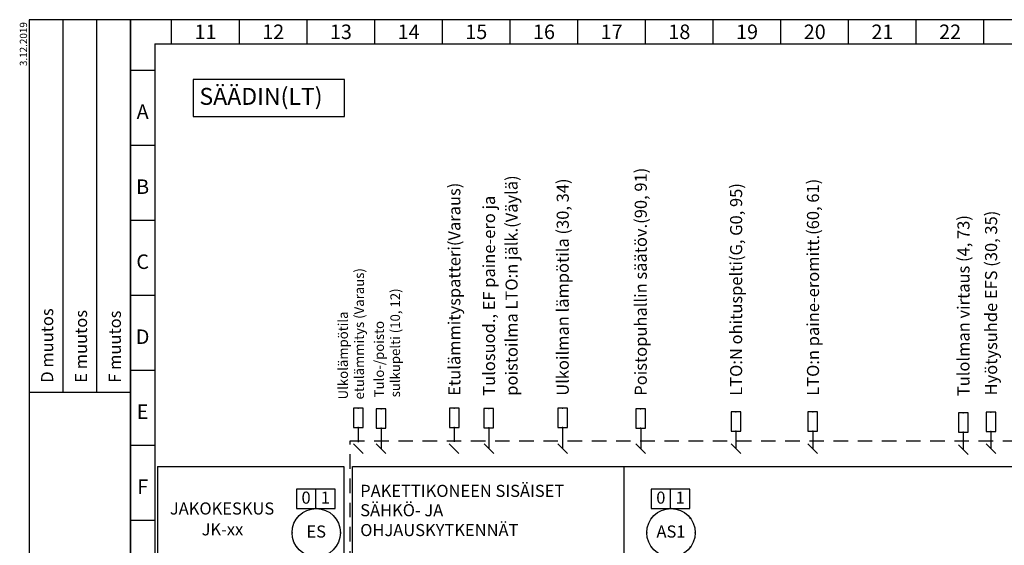
# Model space of a CAD drawing. Units: millimetres. Extents: x 0 to 418, y 2 to 297.
# Drawn here: x 0 to 204, y 188 to 297 of the extents above; entities that cross this region are included whole.
import ezdxf
from ezdxf.enums import TextEntityAlignment as Align

# ---------------------------------------------------------------- set-up
doc = ezdxf.new("R2010")
doc.units = ezdxf.units.MM
doc.linetypes.add('DASHED', pattern=[5, 3, -2])
doc.layers.add('SLEHTI1', color=7, linetype='Continuous')
doc.styles.get("Standard").update_dxf_attribs({"font": 'ROMANS'})

# ---------------------------------------------------------------- blocks, each defined once
blk = doc.blocks.new('SPOH3V')
at = {"color": 1, "linetype": 'Continuous', "lineweight": -3}
for p, q in [((23, 297), (2, 297)), ((2, 297), (2, 2)), ((23, 2), (23, 297)), ((28, 292), (413, 292)), ((28, 292), (28, 23)), ((23, 220), (2, 220))]:
    blk.add_line(p, q, dxfattribs=at)
at = {"color": 7, "linetype": 'Continuous', "lineweight": -3}
for p, q in [((9, 297), (9, 220)), ((16, 220), (16, 297)), ((31.5, 292), (31.5, 297)), ((45.5, 292), (45.5, 297)), ((59.5, 292), (59.5, 297)), ((73.5, 292), (73.5, 297)), ((87.5, 292), (87.5, 297)), ((101.5, 292), (101.5, 297)), ((115.5, 292), (115.5, 297)), ((129.5, 292), (129.5, 297)), ((143.5, 292), (143.5, 297)), ((157.5, 292), (157.5, 297)), ((171.5, 292), (171.5, 297)), ((185.5, 292), (185.5, 297)), ((199.5, 292), (199.5, 297)), ((28, 286.5), (23, 286.5)), ((28, 271), (23, 271)), ((28, 255.5), (23, 255.5)), ((28, 240), (23, 240)), ((28, 224.5), (23, 224.5)), ((28, 209), (23, 209)), ((28, 193.5), (23, 193.5))]:
    blk.add_line(p, q, dxfattribs=at)
at = {"color": 2, "linetype": 'Continuous', "lineweight": -3}
for p, q in [((418, 297), (23, 297)), ((23, 297), (23, 2))]:
    blk.add_line(p, q, dxfattribs=at)
at = {"color": 7, "lineweight": -3}
for s, p in [('11', (38.5, 293)), ('12', (52.5, 293)), ('13', (66.5, 293)), ('14', (80.5, 293)), ('15', (94.5, 293)), ('16', (108.5, 293)), ('17', (122.5, 293)), ('18', (136.5, 293)), ('19', (150.5, 293)), ('20', (164.5, 293)), ('21', (178.5, 293)), ('22', (192.5, 293)), ('A', (25.5, 276.5)), ('B', (25.5, 261)), ('C', (25.5, 245.5)), ('D', (25.5, 230)), ('E', (25.5, 214.5)), ('F', (25.5, 199))]:
    blk.add_text(s, height=3, dxfattribs=at).set_placement(p, align=Align.CENTER)
for s, p in [('D muutos', (7, 222)), ('E muutos', (14, 222)), ('F muutos', (21, 222))]:
    blk.add_text(s, height=2.5, rotation=90, dxfattribs=at).set_placement(p)
at = {"color": 11, "lineweight": -3, "flags": 8}
blk.add_attdef('E_DRW_PRINTDATE', text='', height=1.5, rotation=90, dxfattribs=at).set_placement((1.6, 296.5), align=Align.RIGHT)
at = {"color": 7, "lineweight": -3, "flags": 8}
for tag, p in [('E_DRW_REVD', (7, 247)), ('E_DRW_REVE', (14, 247)), ('E_DRW_REVF', (21, 247)), ('E_DRW_REVA', (7, 30)), ('E_DRW_REVB', (14, 30)), ('E_DRW_REVC', (21, 30))]:
    blk.add_attdef(tag, p, '', height=2, rotation=90, dxfattribs=at)
at = {"color": 11, "lineweight": -3, "flags": 8}
blk.add_attdef('E_DRW_FILENAME', (1.6, 2.5), '', height=1.5, rotation=90, dxfattribs=at)
at = {"color": 1, "lineweight": -3, "flags": 8}
for tag, p, height in [('E_DRW_NAME1', (206.5, 15), 3.5), ('E_DRW_OBJECTID', (323, 17), 2.5), ('E_DRW_ELPOSID', (356, 17), 2.5), ('E_DRW_JOBNUMBER', (388, 17), 2.5), ('E_DRW_NAME2', (206.5, 10), 3.5), ('E_DRW_NAME3', (206.5, 5), 3.5), ('E_DRW_NUMBER', (359, 5), 5)]:
    blk.add_attdef(tag, p, '', height=height, dxfattribs=at)
at = {"color": 7, "lineweight": -3, "width": 0.8, "flags": 8}
for tag, p in [('E_DRW_PLANNER', (295.54, 17)), ('E_DRW_DATE', (305, 17)), ('E_DRW_DRAWER', (295.54, 10)), ('E_DRW_CHECKER', (295.54, 3))]:
    blk.add_attdef(tag, p, '', height=2, dxfattribs=at)
at = {"color": 7, "lineweight": -3, "flags": 8}
blk.add_attdef('E_DRW_SHEET', text='', height=2, dxfattribs=at).set_placement((327, 10), align=Align.RIGHT)
at = {"color": 7, "lineweight": -3}
for tag, p, flags in [('E_DRW_SHEETS', (331, 10), 8), ('$SCVIRTATIE$', (0, 0), 9)]:
    blk.add_attdef(tag, p, '', height=2, dxfattribs=dict(at, flags=flags))
blk = doc.blocks.new('JAKOKESKUS')
at = {"color": 1, "lineweight": -3}
blk.add_text('JAKOKESKUS', height=2.5, dxfattribs=at).set_placement((-10.86, 0.56))
at = {"color": 1, "lineweight": -3, "flags": 8}
blk.add_attdef('JAKOKESKUS', text='', height=2.5, dxfattribs=at).set_placement((0, -3.75), align=Align.CENTER)
blk = doc.blocks.new('LII352')
at = {"color": 1, "linetype": 'Continuous', "lineweight": -3}
blk.add_lwpolyline([(-1, -2), (1, -2), (1, 2), (-1, 2)], close=True, dxfattribs=at)
for p in [(0, 2), (0, -2)]:
    blk.add_point(p, dxfattribs=at)
blk = doc.blocks.new('IN555')
at = {"color": 1, "linetype": 'Continuous', "lineweight": -3}
blk.add_circle((0, 0), 5, dxfattribs=at)
for p in [(0, 5), (-4, 3), (4, 3), (-5, 0), (5, 0), (-4, -3), (4, -3), (0, -5)]:
    blk.add_point(p, dxfattribs=at)
at = {"color": 1, "lineweight": -3, "flags": 8}
for tag, p in [('YLATUN', (4, 4)), ('ALATUN', (4, -6))]:
    blk.add_attdef(tag, p, '', height=2.5, dxfattribs=at)
at = {"color": 1, "lineweight": -3}
blk.add_attdef('TUNNUS', text='', height=2.5, dxfattribs=at).set_placement((0, -1), align=Align.CENTER)
blk = doc.blocks.new('1AOHJ254')
at = {"color": 1, "linetype": 'Continuous', "lineweight": -3}
blk.add_line((0, -2), (0, 2), dxfattribs=at)
blk.add_lwpolyline([(-4, -2), (4, -2), (4, 2), (-4, 2)], close=True, dxfattribs=at)
at = {"color": 1, "lineweight": -3}
for s, p in [('0', (-2, -1)), ('1', (2, -1))]:
    blk.add_text(s, height=2.5, dxfattribs=at).set_placement(p, align=Align.CENTER)

msp = doc.modelspace()

# ---------------------------------------------------------------- linework, layer by layer
at = {"layer": 'SLEHTI1', "color": 1, "linetype": 'DASHED', "lineweight": -3}
for p, q in [((70.08, 212.72), (70.08, 208.4)), ((89.93, 212.78), (89.93, 208.4)), ((68.4, 210, 200), (409.1, 210, 200)), ((68.4, 179.2), (68.4, 210))]:
    msp.add_line(p, q, dxfattribs=at)
at = {"layer": 'SLEHTI1', "color": 1, "linetype": 'Continuous', "lineweight": -3}
for p, q in [((74.83, 212.62), (74.83, 208.4)), ((97.09, 212.7), (97.09, 208.4)), ((97.09, 212.7), (97.09, 208.4)), ((112.34, 212.72), (112.34, 208.4)), ((128.5, 212.63), (128.5, 208.4)), ((148.2, 212), (148.2, 208.4)), ((164.1, 212), (164.1, 208.4)), ((195.22, 211.79), (195.22, 208.29)), ((200.93, 211.94), (200.93, 208.44)), ((71.1, 207.4), (69.1, 209.4)), ((75.83, 207.4), (73.83, 209.4)), ((90.9, 207.4), (88.9, 209.4)), ((98.1, 207.4), (96.1, 209.4)), ((98.1, 207.4), (96.1, 209.4)), ((113.36, 207.4), (111.36, 209.4)), ((129.5, 207.4), (127.5, 209.4)), ((149.2, 207.4), (147.2, 209.4)), ((165.1, 207.4), (163.1, 209.4)), ((196.25, 207.19), (194.25, 209.19)), ((201.96, 207.34), (199.96, 209.34)), ((28.6, 204.7), (67.1, 204.7)), ((28.6, 204.7), (28.6, 183.7)), ((67.1, 204.7), (67.1, 183.7)), ((125, 204.7), (125, 183.7))]:
    msp.add_line(p, q, dxfattribs=at)
for points in [[(35.92, 284.66), (35.92, 277), (67.25, 277), (67.25, 284.66)], [(68.9, 204.7), (407.9, 204.7), (407.9, 183.7), (68.9, 183.7)]]:
    msp.add_lwpolyline(points, close=True, dxfattribs=at)

# ---------------------------------------------------------------- block references
at = {"layer": 'SLEHTI1', "color": 7, "linetype": 'Continuous', "lineweight": -3}
ref = msp.add_blockref('SPOH3V', (0, 0), dxfattribs=at)
ref.add_attrib('E_DRW_PRINTDATE', '3.12.2019', dxfattribs={"layer": '0', "color": 11, "lineweight": -3, "height": 1.5, "rotation": 90}).set_placement((1.6, 296.5), align=Align.RIGHT)
at = {"layer": 'SLEHTI1', "color": 1, "linetype": 'Continuous', "lineweight": -3}
for p in [(70.08, 214.72), (74.83, 214.62), (89.93, 214.77), (97.09, 214.7), (97.09, 214.7), (112.34, 214.72), (128.48, 214.63), (148.2, 214), (164.1, 214), (200.93, 213.94), (195.22, 213.79)]:
    msp.add_blockref('LII352', p, dxfattribs=at)
at = {"layer": 'SLEHTI1', "color": 3, "linetype": 'Continuous', "lineweight": -3}
for p in [(61.3, 198), (134.67, 198)]:
    msp.add_blockref('1AOHJ254', p, dxfattribs=at)
at = {"layer": 'SLEHTI1', "color": 1, "linetype": 'Continuous', "lineweight": -3}
ref = msp.add_blockref('JAKOKESKUS', (42, 194.2), dxfattribs=at)
ref.add_attrib('JAKOKESKUS', 'JK-xx', dxfattribs={"layer": '0', "color": 1, "lineweight": -3, "height": 2.5}).set_placement((42, 190.45), align=Align.CENTER)
at = {"layer": 'SLEHTI1', "color": 3, "linetype": 'Continuous', "lineweight": -3}
for p, values in [((61.4, 191), {'TUNNUS': 'ES'}), ((134.77, 191), {'TUNNUS': 'AS1'})]:
    msp.add_blockref('IN555', p, dxfattribs=at).add_auto_attribs(values)

# ---------------------------------------------------------------- texts
at = {"layer": 'SLEHTI1', "color": 3, "lineweight": -3}
msp.add_text('SÄÄDIN(LT)', height=3.5, dxfattribs=at).set_placement((37.24, 279.41))
at = {"layer": 'SLEHTI1', "color": 1, "lineweight": -3}
for s, p in [('Poistopuhallin säätöv.(90, 91)', (129.77, 219.3)), ('Etulämmityspatteri(Varaus)', (91.21, 219.3)), ('poistoilma LTO:n jälk.(Väylä)', (103.05, 219.3)), ('Ulkoilman lämpötila (30, 34)', (113.63, 219.3)), ('LTO:N ohituspelti(G, G0, 95)', (149.49, 219.3)), ('LTO:n paine-eromitt.(60, 61)', (165.39, 219.3)), ('Tulosuod., EF paine-ero ja', (98.38, 219.3)), ('Hyötysuhde EFS (30, 35)', (202.22, 219.37)), ('Tulolman virtaus (4, 73)', (196.51, 219.22))]:
    msp.add_text(s, height=2.5, rotation=90, dxfattribs=at).set_placement(p)
at = {"layer": 'SLEHTI1', "color": 2, "lineweight": -3}
for s, p in [('PAKETTIKONEEN SISÄISET', (70.5, 198.4)), ('SÄHKÖ- JA', (70.5, 194.4)), ('OHJAUSKYTKENNÄT', (70.5, 190.3))]:
    msp.add_text(s, height=2.5, dxfattribs=at).set_placement(p)
at = {"layer": 'SLEHTI1', "color": 1, "lineweight": -3, "char_height": 2, "attachment_point": 1, "rotation": 90}
for s, insert, width in [('Ulkolämpötila\\Petulämmitys (Varaus)', (65.95, 218.54), 37.6462), ('Tulo-/poisto\\Psulkupelti (10, 12)', (73.4, 218.97), 29.7466)]:
    msp.add_mtext(s, dxfattribs=dict(at, insert=insert, width=width))

doc.saveas('drawing.dxf')
